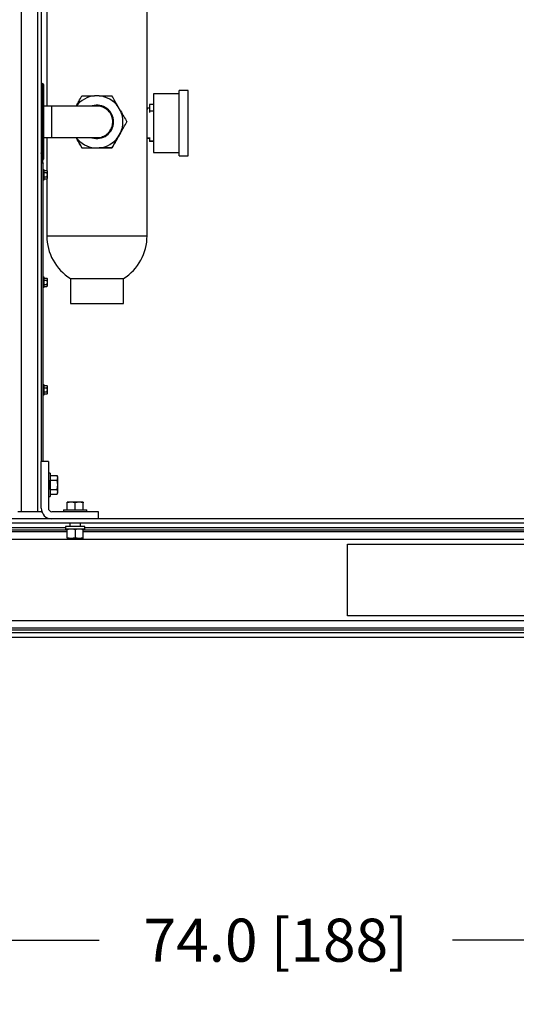
# Model space of a CAD drawing. Units: inches. Extents: x 30 to 291, y -3 to 161.
# Drawn here: x 110 to 127, y -3 to 31 of the extents above; entities that cross this region are included whole.
import ezdxf

# ---------------------------------------------------------------- set-up
doc = ezdxf.new("R2010")
doc.units = ezdxf.units.IN
doc.header["$LTSCALE"] = 0.125
doc.header["$MEASUREMENT"] = 0
doc.layers.add('BORD', color=11, linetype='Continuous')
doc.styles.add('SIM1', font='ROMANS')
doc.dimstyles.get("Standard").update_dxf_attribs({"dimtxt": 0.18, "dimasz": 0.18, "dimexe": 0.18, "dimexo": 0.0625, "dimgap": 0.09, "dimtad": 0, "dimtih": 1, "dimtoh": 1, "dimdec": 4, "dimzin": 0, "dimdsep": 46, "dimtxsty": 'Standard', "dimcen": 0.09, "dimadec": 0, "dimazin": 0, "dimtfac": 1, "dimtdec": 4, "dimtofl": 0, "dimtmove": 0, "dimatfit": 3, "dimfxl": 1, "dimtolj": 1, "dimtzin": 0, "dimarcsym": 0})

# ---------------------------------------------------------------- blocks, each defined once
blk = doc.blocks.new('*D3')
at = {"layer": 'BORD', "color": 0, "lineweight": -2, "transparency": 16777216}
for p, q in [((82.028, 8.073), (82.028, -2.309)), ((156.028, 8.073), (156.028, -2.309)), ((85.028, -0.809), (112.86, -0.809)), ((153.028, -0.809), (125.195, -0.809))]:
    blk.add_line(p, q, dxfattribs=at)
at = {"layer": 'BORD', "color": 0, "transparency": 16777216}
for points in [[(85.028, -0.309), (85.028, -1.309), (82.028, -0.809)], [(153.028, -0.309), (153.028, -1.309), (156.028, -0.809)]]:
    blk.add_solid(points, dxfattribs=at)
at = {"layer": 'Defpoints', "color": 0, "transparency": 16777216}
for p in [(82.028, 8.123), (156.028, 8.123), (156.028, -0.809)]:
    blk.add_point(p, dxfattribs=at)
at = {"layer": 'BORD', "color": 0, "transparency": 16777216, "insert": (119.028, -0.809), "char_height": 1.5, "attachment_point": 5, "style": 'SIM1'}
blk.add_mtext('\\A1;74.0 [188]', dxfattribs=at)

msp = doc.modelspace()

# ---------------------------------------------------------------- linework, layer by layer
at = {"color": 7, "linetype": 'Continuous', "lineweight": 25}
for p, q in [((110.153, 14.133), (110.153, 86.133)), ((110.716, 86.133), (110.716, 14.133)), ((110.841, 40.565), (110.841, 15.883)), ((111.037, 40.011), (111.037, 28.279)), ((114.537, 23.751), (114.537, 35.634)), ((110.848, 30.287), (110.841, 30.287)), ((110.848, 29.106), (110.848, 30.287)), ((110.848, 29.106), (110.841, 29.106)), ((110.878, 29.066), (110.841, 29.066)), ((110.878, 29.066), (110.878, 26.582)), ((110.917, 29.027), (110.917, 26.429)), ((112.869, 28.633), (112.705, 28.633)), ((115.654, 28.708), (114.756, 28.708)), ((114.756, 28.708), (114.756, 26.661)), ((115.969, 28.826), (115.654, 28.826)), ((115.654, 26.543), (115.654, 28.826)), ((115.969, 26.543), (115.969, 28.826)), ((111.213, 28.279), (110.917, 28.279)), ((111.213, 27.728), (111.213, 28.279)), ((113.613, 28.109), (113.531, 28.251)), ((114.545, 28.196), (114.537, 28.196)), ((114.616, 28.205), (114.545, 28.205)), ((114.545, 28.205), (114.545, 28.158)), ((114.756, 28.327), (114.616, 28.327)), ((114.616, 28.327), (114.616, 28.098)), ((114.616, 28.098), (114.616, 28.058)), ((114.756, 28.098), (114.616, 28.098)), ((111.213, 27.177), (111.213, 27.728)), ((113.833, 27.728), (113.833, 27.728)), ((110.917, 27.177), (111.213, 27.177)), ((111.037, 27.177), (111.037, 26.028)), ((113.613, 27.346), (113.531, 27.204)), ((113.531, 27.204), (113.613, 27.346)), ((114.537, 27.173), (114.616, 27.173)), ((114.545, 27.173), (114.545, 27.163)), ((114.545, 27.163), (114.616, 27.163)), ((114.616, 27.186), (114.616, 27.056)), ((112.265, 26.822), (112.265, 26.822)), ((112.705, 26.822), (112.869, 26.822)), ((112.705, 26.822), (112.869, 26.822)), ((113.31, 26.822), (113.31, 26.822)), ((114.756, 27.056), (114.616, 27.056)), ((114.616, 27.056), (114.616, 27.042)), ((114.756, 27.042), (114.616, 27.042)), ((110.878, 26.582), (110.846, 26.637)), ((110.846, 26.637), (110.846, 26.293)), ((110.878, 26.582), (110.878, 26.293)), ((110.894, 26.485), (110.894, 26.523)), ((110.894, 26.311), (110.894, 26.485)), ((114.756, 26.661), (115.654, 26.661)), ((115.654, 26.543), (115.969, 26.543)), ((110.916, 26.293), (110.841, 26.293)), ((110.916, 26.283), (110.841, 26.283)), ((110.916, 26.293), (110.916, 26.283)), ((110.916, 15.883), (110.916, 26.283)), ((110.947, 26.057), (110.916, 26.057)), ((110.947, 25.709), (110.947, 26.057)), ((110.947, 26.028), (111.041, 26.028)), ((110.947, 25.956), (111.041, 25.956)), ((110.947, 25.811), (111.041, 25.811)), ((111.057, 25.992), (111.057, 26.008)), ((111.057, 25.883), (111.057, 25.992)), ((111.057, 25.775), (111.057, 25.883)), ((111.057, 25.758), (111.057, 25.775)), ((110.916, 25.709), (110.947, 25.709)), ((110.947, 25.739), (111.041, 25.739)), ((111.037, 25.739), (111.037, 23.751)), ((111.037, 23.751), (112.787, 23.751)), ((112.787, 23.751), (114.537, 23.751)), ((110.947, 22.307), (110.916, 22.307)), ((110.947, 21.959), (110.947, 22.307)), ((110.947, 22.278), (111.041, 22.278)), ((110.947, 22.206), (111.041, 22.206)), ((110.947, 22.061), (111.041, 22.061)), ((110.947, 21.989), (111.041, 21.989)), ((111.057, 22.242), (111.057, 22.258)), ((111.057, 22.133), (111.057, 22.242)), ((111.057, 22.025), (111.057, 22.133)), ((111.057, 22.008), (111.057, 22.025)), ((111.862, 22.266), (111.862, 21.389)), ((111.862, 22.266), (112.787, 22.266)), ((112.787, 22.266), (113.713, 22.266)), ((113.713, 21.389), (113.713, 22.266)), ((110.916, 21.959), (110.947, 21.959)), ((111.862, 21.389), (112.787, 21.389)), ((112.787, 21.389), (113.713, 21.389)), ((110.947, 18.557), (110.916, 18.557)), ((110.947, 18.209), (110.947, 18.557)), ((110.916, 18.209), (110.947, 18.209)), ((110.947, 18.528), (111.041, 18.528)), ((110.947, 18.456), (111.041, 18.456)), ((110.947, 18.311), (111.041, 18.311)), ((110.947, 18.239), (111.041, 18.239)), ((111.057, 18.492), (111.057, 18.508)), ((111.057, 18.383), (111.057, 18.492)), ((111.057, 18.275), (111.057, 18.383)), ((111.057, 18.258), (111.057, 18.275)), ((110.841, 14.258), (110.841, 15.883)), ((111.091, 15.883), (110.841, 15.883)), ((111.091, 15.883), (111.091, 14.258)), ((111.156, 15.477), (111.091, 15.477)), ((111.156, 15.477), (111.156, 14.665)), ((111.156, 15.395), (111.398, 15.395)), ((111.156, 15.071), (111.156, 15.233)), ((111.156, 15.233), (111.398, 15.233)), ((111.424, 15.352), (111.398, 15.396)), ((111.424, 15.314), (111.398, 15.395)), ((111.398, 15.233), (111.424, 15.314)), ((111.424, 15.071), (111.398, 15.233)), ((111.156, 14.909), (111.156, 15.071)), ((111.156, 14.909), (111.398, 14.909)), ((111.398, 14.909), (111.424, 15.071)), ((111.424, 14.828), (111.398, 14.909)), ((111.398, 14.746), (111.424, 14.828)), ((111.398, 14.746), (111.424, 14.79)), ((111.091, 14.665), (111.156, 14.665)), ((111.156, 14.746), (111.398, 14.746)), ((111.887, 14.466), (111.747, 14.441)), ((111.747, 14.441), (111.747, 14.466)), ((111.747, 14.198), (111.747, 14.441)), ((112.028, 14.441), (111.887, 14.466)), ((112.168, 14.466), (112.028, 14.441)), ((112.028, 14.198), (112.028, 14.441)), ((112.309, 14.441), (112.168, 14.466)), ((112.309, 14.466), (112.309, 14.441)), ((112.309, 14.198), (112.309, 14.441)), ((110.153, 14.133), (110.028, 14.133)), ((110.716, 14.133), (110.153, 14.133)), ((110.841, 14.133), (110.716, 14.133)), ((110.859, 14.143), (110.841, 14.143)), ((110.841, 14.133), (110.862, 14.133)), ((112.841, 14.133), (111.216, 14.133)), ((111.622, 14.198), (111.622, 14.133)), ((111.622, 14.198), (112.434, 14.198)), ((112.434, 14.133), (112.434, 14.198)), ((112.841, 13.883), (112.841, 14.133)), ((155.528, 13.883), (82.528, 13.883)), ((82.528, 13.748), (155.528, 13.748)), ((111.84, 13.748), (111.84, 13.62)), ((112.215, 13.62), (112.215, 13.748)), ((111.746, 13.485), (83.185, 13.485)), ((111.746, 13.429), (83.185, 13.429)), ((111.686, 13.572), (83.245, 13.572)), ((111.686, 13.62), (111.686, 13.526)), ((112.369, 13.62), (111.686, 13.62)), ((112.369, 13.526), (111.686, 13.526)), ((111.746, 13.224), (111.746, 13.501)), ((112.028, 13.501), (112.028, 13.224)), ((112.309, 13.224), (112.309, 13.501)), ((156.028, 13.485), (112.309, 13.485)), ((156.028, 13.429), (112.309, 13.429)), ((112.369, 13.526), (112.369, 13.62)), ((156.028, 13.572), (112.369, 13.572)), ((156.028, 13.165), (82.028, 13.165)), ((111.887, 13.198), (111.746, 13.198)), ((111.878, 13.198), (111.879, 13.198)), ((112.168, 13.198), (111.887, 13.198)), ((112.309, 13.198), (112.168, 13.198)), ((112.176, 13.198), (112.177, 13.198)), ((121.528, 12.998), (129.528, 12.998)), ((121.528, 10.498), (121.528, 12.998)), ((156.028, 10.332), (82.028, 10.332)), ((129.528, 10.498), (121.528, 10.498)), ((156.028, 10.068), (82.028, 10.068)), ((82.028, 10.012), (156.028, 10.012)), ((82.028, 9.924), (156.028, 9.924)), ((156.028, 9.748), (82.028, 9.748))]:
    msp.add_line(p, q, dxfattribs=at)
for centre, radius, start, end in [((110.878, 29.027), 0.0394, 0, 90), ((112.787, 27.728), 0.909, 95.1716, 142.5881), ((112.787, 27.728), 0.909, 35.1716, 84.8284), ((112.787, 27.728), 0.581, 360, 106.2298), ((112.787, 27.728), 0.581, 360, 106.2296), ((112.787, 27.728), 0.909, 335.1716, 24.8284), ((112.787, 27.728), 0.581, 252.2839, 360), ((112.787, 27.728), 0.909, 217.4942, 264.8284), ((112.787, 27.728), 0.909, 275.1716, 324.8284), ((110.829, 26.628), 0.0197, 29.876, 54.8027), ((110.776, 26.523), 0.118, 0, 29.876), ((110.776, 26.311), 0.118, 351.6363, 0), ((110.878, 26.429), 0.0394, 293.5782, 0), ((110.88, 25.883), 0.217, 35.2644, 41.8103), ((111.002, 25.99), 0.0545, 1.9977, 44.2284), ((111.002, 25.994), 0.0544, 315.7685, 358.0053), ((110.88, 25.883), 0.177, 360, 24.0948), ((110.88, 25.883), 0.177, 335.9052, 0), ((111.002, 25.773), 0.0544, 1.9961, 44.2301), ((111.002, 25.777), 0.0544, 315.7699, 358.0039), ((110.88, 25.883), 0.217, 318.1897, 324.7356), ((112.787, 23.751), 1.75, 180, 238.0834), ((112.787, 23.751), 1.75, 301.9166, 0), ((110.88, 22.133), 0.217, 35.2644, 41.8103), ((111.002, 22.24), 0.0544, 1.9961, 44.2301), ((111.002, 22.244), 0.0544, 315.7699, 358.0039), ((110.88, 22.133), 0.177, 0, 24.0948), ((110.88, 22.133), 0.177, 335.9052, 0), ((111.002, 22.023), 0.0544, 1.9947, 44.2315), ((111.002, 22.027), 0.0545, 315.7716, 358.0023), ((110.88, 22.133), 0.217, 318.1897, 324.7356), ((110.88, 18.383), 0.217, 35.2644, 41.8103), ((111.002, 18.49), 0.0545, 1.9969, 44.2293), ((111.002, 18.494), 0.0545, 315.7707, 358.0038), ((110.88, 18.383), 0.177, 360, 24.0948), ((110.88, 18.383), 0.177, 335.9052, 0), ((111.002, 18.273), 0.0545, 1.9962, 44.2293), ((111.002, 18.277), 0.0545, 315.7707, 358.0031), ((110.88, 18.383), 0.217, 318.1897, 324.7356), ((111.216, 14.258), 0.375, 180, 270), ((111.216, 14.258), 0.125, 180, 270)]:
    msp.add_arc(centre, radius, start, end, dxfattribs=at)
for points, knots in [([(112.06, 28.279), (112.092, 28.334), (112.161, 28.454), (112.228, 28.57), (112.265, 28.633)], [0, 0, 0, 0, 0.457465, 1, 1, 1, 1]), ([(112.265, 28.633), (112.337, 28.633), (112.481, 28.633), (112.63, 28.633), (112.705, 28.633)], [0, 0, 0, 0, 0.496994, 1, 1, 1, 1]), ([(112.869, 28.633), (112.943, 28.633), (113.093, 28.633), (113.237, 28.633), (113.31, 28.633)], [0, 0, 0, 0, 0.496394, 1, 1, 1, 1]), ([(113.531, 28.251), (113.494, 28.316), (113.419, 28.445), (113.347, 28.57), (113.31, 28.633)], [0, 0, 0, 0, 0.4963928, 1, 1, 1, 1]), ([(112.788, 28.279), (112.788, 28.279), (112.787, 28.279), (112.785, 28.279), (112.773, 28.279), (112.746, 28.279), (112.708, 28.279), (112.657, 28.279), (112.595, 28.279), (112.522, 28.279), (112.439, 28.279), (112.347, 28.279), (112.245, 28.279), (112.135, 28.279), (112.018, 28.279), (111.894, 28.279), (111.765, 28.279), (111.632, 28.279), (111.495, 28.279), (111.355, 28.279), (111.261, 28.279), (111.213, 28.279)], [0, 0, 0, 0, 0.003909, 0.029203, 0.087875, 0.144845, 0.201759, 0.258667, 0.315574, 0.37248, 0.429385, 0.486291, 0.543196, 0.600101, 0.657006, 0.713911, 0.770817, 0.827722, 0.884627, 0.941532, 1, 1, 1, 1]), ([(113.339, 27.728), (113.337, 27.758), (113.334, 27.82), (113.31, 27.91), (113.272, 27.996), (113.22, 28.073), (113.156, 28.141), (113.082, 28.197), (112.998, 28.24), (112.91, 28.267), (112.838, 28.28), (112.798, 28.278), (112.788, 28.277)], [0, 0, 0, 0, 0.105882, 0.214834, 0.320717, 0.429669, 0.53555, 0.644503, 0.750385, 0.859338, 0.965218, 1, 1, 1, 1]), ([(113.613, 28.109), (113.65, 28.045), (113.724, 27.916), (113.797, 27.791), (113.833, 27.728)], [0, 0, 0, 0, 0.496392, 1, 1, 1, 1]), ([(112.788, 27.178), (112.809, 27.179), (112.861, 27.179), (112.943, 27.197), (113.029, 27.23), (113.11, 27.278), (113.18, 27.338), (113.241, 27.41), (113.287, 27.49), (113.32, 27.578), (113.336, 27.658), (113.338, 27.709), (113.339, 27.728)], [0, 0, 0, 0, 0.073695, 0.179564, 0.288503, 0.39437, 0.50331, 0.609178, 0.718116, 0.823985, 0.932924, 1, 1, 1, 1]), ([(113.613, 27.346), (113.65, 27.41), (113.724, 27.539), (113.797, 27.665), (113.833, 27.728)], [0, 0, 0, 0, 0.496392, 1, 1, 1, 1]), ([(113.613, 27.346), (113.65, 27.41), (113.724, 27.539), (113.797, 27.665), (113.833, 27.728)], [0, 0, 0, 0, 0.496392, 1, 1, 1, 1]), ([(111.213, 27.177), (111.237, 27.177), (111.308, 27.177), (111.426, 27.177), (111.564, 27.177), (111.699, 27.177), (111.83, 27.177), (111.956, 27.177), (112.077, 27.177), (112.191, 27.177), (112.296, 27.177), (112.394, 27.177), (112.482, 27.177), (112.56, 27.177), (112.627, 27.177), (112.684, 27.177), (112.728, 27.177), (112.761, 27.177), (112.78, 27.177), (112.787, 27.177), (112.787, 27.177), (112.787, 27.177)], [0, 0, 0, 0, 0.029957, 0.086931, 0.143918, 0.200905, 0.257893, 0.31488, 0.371867, 0.428854, 0.485841, 0.542828, 0.599815, 0.656803, 0.713789, 0.770776, 0.827762, 0.884746, 0.941726, 0.992034, 1, 1, 1, 1]), ([(112.265, 26.822), (112.229, 26.884), (112.161, 27.001), (112.092, 27.121), (112.06, 27.177)], [0, 0, 0, 0, 0.534736, 1, 1, 1, 1]), ([(112.06, 27.177), (112.092, 27.122), (112.161, 27.002), (112.228, 26.885), (112.265, 26.822)], [0, 0, 0, 0, 0.458158, 1, 1, 1, 1]), ([(113.31, 26.822), (113.346, 26.884), (113.418, 27.01), (113.493, 27.139), (113.531, 27.204)], [0, 0, 0, 0, 0.496993, 1, 1, 1, 1]), ([(113.531, 27.204), (113.494, 27.14), (113.419, 27.011), (113.347, 26.885), (113.31, 26.822)], [0, 0, 0, 0, 0.496393, 1, 1, 1, 1]), ([(112.265, 26.822), (112.337, 26.822), (112.481, 26.822), (112.63, 26.822), (112.705, 26.822)], [0, 0, 0, 0, 0.496995, 1, 1, 1, 1]), ([(112.265, 26.822), (112.337, 26.822), (112.481, 26.822), (112.63, 26.822), (112.705, 26.822)], [0, 0, 0, 0, 0.496995, 1, 1, 1, 1]), ([(113.31, 26.822), (113.238, 26.822), (113.094, 26.822), (112.944, 26.822), (112.869, 26.822)], [0, 0, 0, 0, 0.496995, 1, 1, 1, 1]), ([(112.869, 26.822), (112.943, 26.822), (113.093, 26.822), (113.237, 26.822), (113.31, 26.822)], [0, 0, 0, 0, 0.496394, 1, 1, 1, 1]), ([(111.424, 15.314), (111.424, 15.325), (111.424, 15.347), (111.424, 15.35), (111.424, 15.352)], [0, 0, 0, 0, 0.500001, 1, 1, 1, 1]), ([(111.424, 15.071), (111.424, 15.095), (111.424, 15.145), (111.424, 15.213), (111.424, 15.273), (111.424, 15.3), (111.424, 15.314)], [0, 0, 0, 0, 0.250001, 0.499999, 0.750001, 1, 1, 1, 1]), ([(111.424, 14.828), (111.424, 14.841), (111.424, 14.869), (111.424, 14.929), (111.424, 14.997), (111.424, 15.046), (111.424, 15.071)], [0, 0, 0, 0, 0.249999, 0.500001, 0.749999, 1, 1, 1, 1]), ([(111.424, 14.79), (111.424, 14.792), (111.424, 14.795), (111.424, 14.817), (111.424, 14.828)], [0, 0, 0, 0, 0.499999, 1, 1, 1, 1]), ([(111.887, 14.466), (111.867, 14.466), (111.826, 14.466), (111.782, 14.466), (111.752, 14.466), (111.748, 14.466), (111.747, 14.466)], [0, 0, 0, 0, 0.249999, 0.499999, 0.75, 1, 1, 1, 1]), ([(112.168, 14.466), (112.146, 14.466), (112.101, 14.466), (112.028, 14.466), (111.954, 14.466), (111.909, 14.466), (111.887, 14.466)], [0, 0, 0, 0, 0.2499981, 0.499996, 0.7500019, 1, 1, 1, 1]), ([(112.309, 14.466), (112.307, 14.466), (112.303, 14.466), (112.273, 14.466), (112.229, 14.466), (112.188, 14.466), (112.168, 14.466)], [0, 0, 0, 0, 0.2499992, 0.5000003, 0.7499945, 1, 1, 1, 1]), ([(111.887, 13.526), (111.863, 13.525), (111.815, 13.523), (111.769, 13.508), (111.746, 13.501)], [0, 0, 0, 0, 0.494505, 1, 1, 1, 1]), ([(111.746, 13.501), (111.746, 13.508), (111.746, 13.522), (111.746, 13.525), (111.746, 13.526)], [0, 0, 0, 0, 0.495462, 1, 1, 1, 1]), ([(112.028, 13.501), (112.005, 13.508), (111.959, 13.522), (111.911, 13.525), (111.887, 13.526)], [0, 0, 0, 0, 0.495461, 1, 1, 1, 1]), ([(112.168, 13.526), (112.145, 13.525), (112.097, 13.523), (112.051, 13.508), (112.028, 13.501)], [0, 0, 0, 0, 0.494517, 1, 1, 1, 1]), ([(112.309, 13.501), (112.286, 13.508), (112.24, 13.522), (112.192, 13.525), (112.168, 13.526)], [0, 0, 0, 0, 0.495451, 1, 1, 1, 1]), ([(112.309, 13.526), (112.309, 13.525), (112.309, 13.523), (112.309, 13.508), (112.309, 13.501)], [0, 0, 0, 0, 0.494507, 1, 1, 1, 1]), ([(111.887, 13.198), (111.863, 13.2), (111.815, 13.202), (111.769, 13.216), (111.746, 13.224)], [0, 0, 0, 0, 0.494505, 1, 1, 1, 1]), ([(111.746, 13.224), (111.746, 13.217), (111.746, 13.202), (111.746, 13.2), (111.746, 13.198)], [0, 0, 0, 0, 0.495462, 1, 1, 1, 1]), ([(112.028, 13.224), (112.005, 13.217), (111.959, 13.202), (111.911, 13.2), (111.887, 13.198)], [0, 0, 0, 0, 0.495461, 1, 1, 1, 1]), ([(112.168, 13.198), (112.145, 13.2), (112.097, 13.202), (112.051, 13.216), (112.028, 13.224)], [0, 0, 0, 0, 0.494517, 1, 1, 1, 1]), ([(112.309, 13.224), (112.286, 13.217), (112.24, 13.202), (112.192, 13.2), (112.168, 13.198)], [0, 0, 0, 0, 0.495451, 1, 1, 1, 1]), ([(112.309, 13.198), (112.309, 13.2), (112.309, 13.202), (112.309, 13.216), (112.309, 13.224)], [0, 0, 0, 0, 0.494507, 1, 1, 1, 1])]:
    msp.add_open_spline(points, degree=3, knots=knots, dxfattribs=at)

# ---------------------------------------------------------------- dimensions: what is measured, and where the dimension line sits
at = {"layer": 'BORD', "color": 0}
dim = msp.add_linear_dim(base=(156.028, -0.809), p1=(82.028, 8.123), p2=(156.028, 8.123), dimstyle='Standard', override={"dimtxt": 1.5, "dimasz": 3, "dimexe": 1.5, "dimexo": 0.05, "dimgap": 0.06, "dimdec": 1, "dimrnd": 0.03125, "dimzin": 1, "dimtxsty": 'SIM1', "dimtdec": 3, "dimtzin": 1}, dxfattribs=at)
dim.commit()
dim.dimension.update_dxf_attribs({"geometry": '*D3', "text_midpoint": (119.028, -0.809), "dimtype": 160})

doc.saveas('drawing.dxf')
